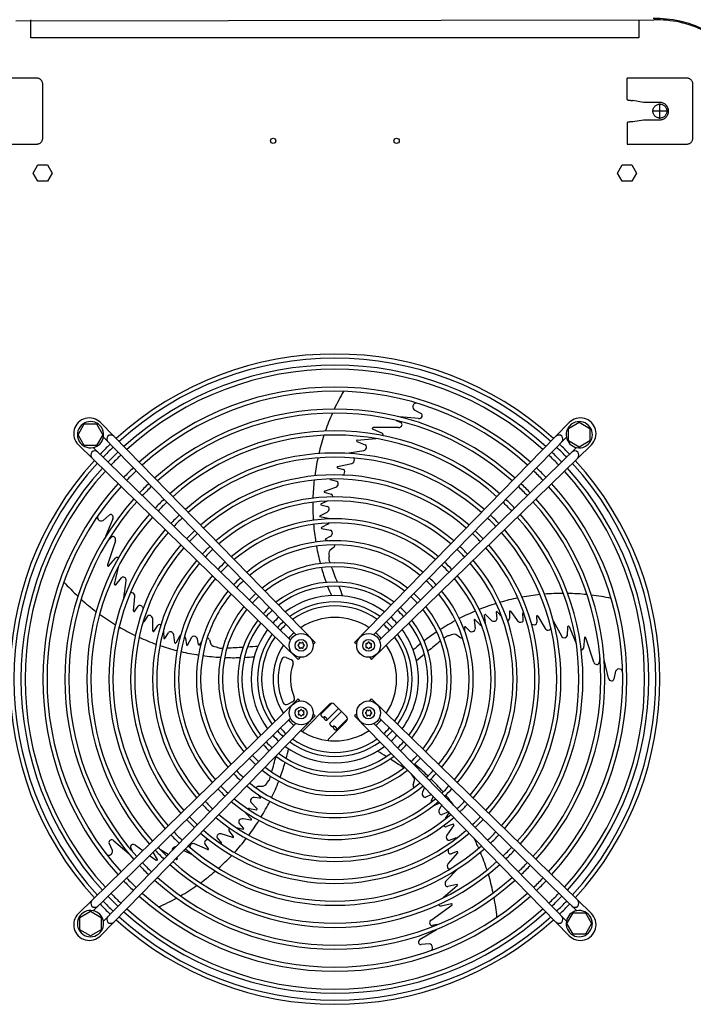
# Model space of a CAD drawing. Units: millimetres. Extents: x -142 to 6994, y -77 to 5141.
# Drawn here: x 428 to 837, y 384 to 982 of the extents above; entities that cross this region are included whole.
import ezdxf

# ---------------------------------------------------------------- set-up
doc = ezdxf.new("R2010")
doc.units = ezdxf.units.MM
doc.linetypes.add('DOT_CENTER', pattern=[14, 12, -1, 0, -1])
doc.layers.add('1', color=7, linetype='Continuous')

msp = doc.modelspace()

# ---------------------------------------------------------------- linework, layer by layer
at = {"color": 1, "linetype": 'Continuous'}
for p, q in [((438.08, 946.09), (401.68, 946.09)), ((833.08, 946.09), (796.68, 946.09)), ((796.68, 933.1), (796.68, 946.09)), ((441.68, 909.68), (441.68, 942.49)), ((836.68, 909.68), (836.68, 942.49)), ((806.68, 931.33), (800.28, 932.46)), ((816.68, 931.33), (806.68, 931.33)), ((800.28, 919.7), (806.68, 920.83)), ((806.68, 920.83), (816.68, 920.83)), ((401.68, 906.08), (438.08, 906.08)), ((796.68, 906.08), (833.08, 906.08))]:
    msp.add_line(p, q, dxfattribs=at)
at = {"color": 6, "linetype": 'Continuous'}
for centre in [(581.68, 908.05), (656.68, 908.05)]:
    msp.add_circle(centre, 1.6, dxfattribs=at)
at = {"color": 1, "linetype": 'Continuous'}
for points, knots in [([(441.68, 942.49), (441.66, 942.72), (441.64, 943.19), (441.42, 943.87), (441.09, 944.5), (440.64, 945.05), (440.09, 945.5), (439.46, 945.83), (438.78, 946.05), (438.31, 946.07), (438.08, 946.09)], [0, 0, 0, 0, 0.705915, 1.411813, 2.117676, 2.823496, 3.529269, 4.234998, 4.940693, 5.64637, 5.64637, 5.64637, 5.64637]), ([(836.68, 942.49), (836.66, 942.72), (836.64, 943.19), (836.42, 943.87), (836.09, 944.5), (835.64, 945.05), (835.09, 945.5), (834.46, 945.83), (833.78, 946.05), (833.31, 946.07), (833.08, 946.09)], [0, 0, 0, 0, 0.705915, 1.411813, 2.117676, 2.823496, 3.529269, 4.234998, 4.940693, 5.64637, 5.64637, 5.64637, 5.64637]), ([(796.68, 933.1), (796.7, 933.08), (796.75, 933.02), (796.89, 932.97), (797.11, 932.9), (797.42, 932.84), (797.9, 932.76), (798.54, 932.67), (799.2, 932.59), (799.8, 932.52), (800.12, 932.48), (800.28, 932.46)], [0, 0, 0, 0, 0.078057, 0.208983, 0.450444, 0.772243, 1.165774, 1.887502, 2.706648, 3.187771, 3.676888, 3.676888, 3.676888, 3.676888]), ([(816.68, 920.83), (817.02, 920.85), (817.71, 920.89), (818.7, 921.2), (819.61, 921.69), (820.41, 922.34), (821.07, 923.14), (821.56, 924.06), (821.86, 925.05), (821.96, 926.08), (821.86, 927.11), (821.56, 928.1), (821.07, 929.02), (820.41, 929.82), (819.61, 930.48), (818.7, 930.96), (817.71, 931.27), (817.02, 931.31), (816.68, 931.33)], [0, 0, 0, 0, 1.029113, 2.058251, 3.087439, 4.116691, 5.146012, 6.175396, 7.20483, 8.23429, 9.263749, 10.293183, 11.322567, 12.351888, 13.38114, 14.410328, 15.439467, 16.468579, 16.468579, 16.468579, 16.468579]), ([(800.28, 919.7), (800.12, 919.68), (799.8, 919.64), (799.2, 919.58), (798.54, 919.49), (797.9, 919.4), (797.42, 919.32), (797.11, 919.26), (796.89, 919.19), (796.75, 919.14), (796.7, 919.09), (796.68, 919.07)], [0, 0, 0, 0, 0.489117, 0.97024, 1.789386, 2.511113, 2.904645, 3.226444, 3.467905, 3.599197, 3.67924, 3.67924, 3.67924, 3.67924]), ([(438.08, 906.08), (438.31, 906.09), (438.78, 906.12), (439.46, 906.33), (440.09, 906.66), (440.64, 907.11), (441.09, 907.66), (441.42, 908.29), (441.64, 908.97), (441.66, 909.44), (441.68, 909.68)], [0, 0, 0, 0, 0.705677, 1.411372, 2.117101, 2.822874, 3.528694, 4.234557, 4.940455, 5.64637, 5.64637, 5.64637, 5.64637]), ([(833.08, 906.08), (833.31, 906.09), (833.78, 906.12), (834.46, 906.33), (835.09, 906.66), (835.64, 907.11), (836.09, 907.66), (836.42, 908.29), (836.64, 908.97), (836.66, 909.44), (836.68, 909.68)], [0, 0, 0, 0, 0.705677, 1.411372, 2.117101, 2.822874, 3.528694, 4.234557, 4.940455, 5.64637, 5.64637, 5.64637, 5.64637])]:
    msp.add_open_spline(points, degree=3, knots=knots, dxfattribs=at)
at = {"color": 6, "linetype": 'Continuous'}
msp.add_open_spline([(818.8, 929.76), (818.54, 929.9), (818.01, 930.16), (817.12, 930.34), (816.23, 930.34), (815.36, 930.15), (814.54, 929.79), (813.81, 929.26), (813.22, 928.6), (812.77, 927.82), (812.49, 926.97), (812.4, 926.08), (812.49, 925.19), (812.77, 924.34), (813.22, 923.56), (813.81, 922.9), (814.54, 922.37), (815.36, 922.01), (816.23, 921.82), (817.13, 921.82), (818, 922.01), (818.82, 922.37), (819.54, 922.9), (820.14, 923.56), (820.59, 924.34), (820.87, 925.19), (820.96, 926.08), (820.87, 926.97), (820.59, 927.82), (820.14, 928.6), (819.55, 929.27), (819.05, 929.6), (818.8, 929.76)], degree=3, knots=[0, 0, 0, 0, 0.888481, 1.776925, 2.665356, 3.5538, 4.442281, 5.330818, 6.219417, 7.108077, 7.996785, 8.885518, 9.774251, 10.662958, 11.551618, 12.440218, 13.328754, 14.217236, 15.10568, 15.99411, 16.882554, 17.771036, 18.659572, 19.548172, 20.436832, 21.325539, 22.214272, 23.103005, 23.991713, 24.880373, 25.768972, 26.657509, 26.657509, 26.657509, 26.657509], dxfattribs=at)
at = {"layer": '1', "color": 1, "linetype": 'Continuous'}
for p, q in [((425.33, 980.91), (813.03, 981.52)), ((796.68, 919.07), (796.68, 906.08)), ((607.18, 603.32), (476.78, 736.9)), ((761.58, 736.9), (631.18, 603.32)), ((478.53, 727.97), (595.51, 608.09)), ((642.84, 608.1), (759.84, 727.98)), ((463.34, 723.47), (596.93, 593.06)), ((592.14, 604.72), (472.26, 721.73)), ((641.43, 593.06), (775.02, 723.47)), ((766.09, 721.71), (646.21, 604.73)), ((605.91, 602.07), (607.18, 603.32)), ((632.45, 602.07), (631.18, 603.32)), ((598.17, 594.34), (596.93, 593.06)), ((640.19, 594.34), (641.43, 593.06)), ((596.93, 569.06), (463.34, 438.66)), ((598.17, 567.79), (596.93, 569.06)), ((640.19, 567.79), (641.43, 569.06)), ((775.02, 438.66), (641.43, 569.06)), ((472.27, 440.41), (592.15, 557.39)), ((476.78, 425.23), (607.18, 558.81)), ((605.91, 560.06), (607.18, 558.81)), ((632.45, 560.06), (631.18, 558.81)), ((631.18, 558.81), (761.58, 425.23)), ((646.22, 557.41), (766.1, 440.4)), ((595.52, 554.03), (478.52, 434.14)), ((759.83, 434.16), (642.85, 554.03))]:
    msp.add_line(p, q, dxfattribs=at)
at = {"layer": '1', "color": 2, "linetype": 'Continuous'}
for p, q in [((434.49, 970.56), (434.49, 981.51)), ((803.87, 981.52), (803.87, 970.57)), ((803.87, 970.57), (434.49, 970.56))]:
    msp.add_line(p, q, dxfattribs=at)
at = {"layer": '1', "color": 1, "linetype": 'DOT_CENTER'}
msp.add_line((816.68, 921.4), (816.68, 930.76), dxfattribs=at)
at = {"layer": '1', "color": 6, "linetype": 'DOT_CENTER'}
msp.add_line((821.35, 926.08), (812, 926.08), dxfattribs=at)
at = {"layer": '1', "color": 6, "linetype": 'Continuous'}
for p, q in [((435.91, 888.5), (438.79, 893.5)), ((438.79, 893.5), (444.57, 893.5)), ((444.57, 893.5), (447.45, 888.5)), ((790.91, 888.5), (793.79, 893.5)), ((793.79, 893.5), (799.57, 893.5)), ((799.57, 893.5), (802.45, 888.5)), ((438.79, 883.5), (435.91, 888.5)), ((447.45, 888.5), (444.57, 883.5)), ((793.79, 883.5), (790.91, 888.5)), ((802.45, 888.5), (799.57, 883.5)), ((444.57, 883.5), (438.79, 883.5)), ((799.57, 883.5), (793.79, 883.5)), ((667.33, 744.74), (671.54, 742.34)), ((463.19, 729.56), (466.95, 736.06)), ((466.95, 736.06), (474.43, 736.06)), ((474.43, 736.06), (478.19, 729.56)), ((656.46, 738.27), (659.24, 736.87)), ((670.07, 739.37), (658.52, 740.36)), ((761.17, 733.3), (767.67, 737.06)), ((767.67, 737.06), (774.17, 733.3)), ((642.03, 733.11), (647.87, 730.54)), ((657.92, 733.87), (642.45, 733.9)), ((761.17, 725.81), (761.17, 733.3)), ((774.17, 733.3), (774.17, 725.81)), ((466.95, 723.06), (463.19, 729.56)), ((478.19, 729.56), (474.43, 723.06)), ((632.58, 725.43), (637.66, 723.4)), ((632.74, 726.26), (643.97, 727.21)), ((767.67, 722.06), (761.17, 725.81)), ((774.17, 725.81), (767.67, 722.06)), ((474.43, 723.06), (466.95, 723.06)), ((626.4, 718.26), (636.75, 720.05)), ((620.85, 710.26), (629.42, 712.13)), ((620.67, 709.48), (624.37, 708.35)), ((620.36, 701.08), (616.38, 702.14)), ((612.78, 694.6), (616.96, 693.41)), ((612.91, 695.33), (619.79, 697.64)), ((614.56, 689.14), (610.77, 687.58)), ((610.13, 680.34), (614.47, 682.42)), ((610.69, 686.91), (614.77, 685.95)), ((478.39, 677.44), (481.97, 680.7)), ((484.35, 678.38), (479.84, 667.7)), ((615.05, 678.7), (610.08, 679.69)), ((611.12, 672.62), (616.54, 671.52)), ((614.88, 675.11), (611.15, 673.24)), ((485.83, 665.13), (481.01, 650.43)), ((481.19, 665.1), (483.37, 667.31)), ((613.5, 665.73), (615.76, 665.05)), ((613.53, 666.27), (616.49, 667.92)), ((618.42, 660.97), (616.18, 659.3)), ((481.64, 649.78), (485.89, 654.54)), ((485.28, 638.83), (487.85, 649.8)), ((486.02, 638.42), (489.53, 642.62)), ((490.93, 630.33), (492.43, 640.72)), ((496.82, 622.58), (497.7, 631.3)), ((497.51, 622.16), (499.73, 625.33)), ((725.19, 622.24), (725.34, 617.89)), ((725.91, 622.34), (730.24, 616.51)), ((505.4, 619.27), (503.16, 615.82)), ((508.57, 610.41), (508.5, 617.67)), ((703.77, 617.02), (704.39, 611.53)), ((707.3, 614.22), (704.36, 617.18)), ((710.76, 615.16), (710.16, 620.19)), ((710.8, 620.35), (714.12, 616.87)), ((717.22, 621.85), (717.57, 617.67)), ((720.54, 618.86), (717.89, 621.98)), ((733.69, 617.03), (733.47, 621.14)), ((741.77, 619.33), (741.84, 615.46)), ((742.57, 619.4), (746.99, 611.83)), ((751.89, 616.59), (756.79, 607.31)), ((509.22, 610.06), (511.65, 613.67)), ((514.96, 610.07), (515.27, 605.98)), ((697.94, 612.62), (698, 610.27)), ((698.47, 612.77), (700.96, 610.46)), ((760.62, 612.93), (760.26, 607.47)), ((761.46, 613.03), (765.83, 602.65)), ((515.89, 605.69), (518.06, 609.28)), ((521.97, 603.14), (521.33, 607.9)), ((525.04, 607.31), (522.57, 602.89)), ((528.41, 606.04), (529.04, 601.91)), ((529.61, 601.69), (532.34, 606.51)), ((536.4, 602.02), (535.74, 605.35)), ((542.95, 605.04), (543.85, 602.39)), ((694.94, 606.48), (692.66, 608.09)), ((770.84, 606.32), (770.2, 599.97)), ((776.48, 591.44), (771.73, 606.16)), ((536.91, 601.83), (538.25, 603.77)), ((589.55, 594.26), (592.75, 592.83)), ((780.21, 594.19), (779.74, 591.11)), ((785.46, 581.58), (782.84, 592.88)), ((789.73, 585.85), (788.75, 581.11)), ((590.54, 565.83), (593.64, 567.48)), ((599.65, 549.51), (616, 565.86)), ((617.27, 566.44), (610.69, 559.86)), ((614.36, 556.18), (621.44, 563.25)), ((618.83, 565.86), (626.25, 558.44)), ((623.2, 561.48), (616.13, 554.41)), ((620.23, 550.31), (626.83, 556.91)), ((626.25, 555.61), (615.24, 544.59)), ((572.82, 515.97), (575.62, 516.01)), ((666.76, 516.86), (667.59, 519.53)), ((673.18, 515.78), (671.44, 515.17)), ((673.73, 515.22), (672.41, 512.37)), ((573.67, 508.81), (570.3, 509.21)), ((574.01, 509.23), (572.58, 511.11)), ((677.87, 510.98), (674.48, 509.44)), ((677.94, 507.5), (679.09, 509.73)), ((567.38, 502.45), (571.5, 501.77)), ((571.89, 502.25), (568.15, 506.33)), ((679.91, 504.5), (682.87, 505.86)), ((684.08, 504.63), (682.57, 501.83)), ((565.13, 499.64), (568.57, 495.93)), ((688.2, 500.4), (684.4, 498.8)), ((686.45, 496.34), (688.59, 499.83)), ((559.39, 490.91), (563.37, 489.94)), ((563.84, 490.44), (561.1, 493.61)), ((568.15, 495.43), (563.42, 496.29)), ((691.09, 492.97), (687.01, 491.48)), ((691.41, 492.31), (687.21, 486.39)), ((547.68, 484.66), (550.28, 481.46)), ((557.09, 484.94), (550.16, 487.11)), ((557.62, 485.45), (554.94, 488.87)), ((688.77, 483.28), (692.61, 484.76)), ((484.02, 476.95), (482.02, 481.36)), ((484.96, 482.9), (493.92, 475.14)), ((496.62, 475.79), (495.19, 478.56)), ((498.02, 480.21), (502.54, 476.92)), ((541.89, 477.52), (533.86, 481.05)), ((542.49, 478.05), (540.17, 481.14)), ((506.62, 473.94), (510.52, 471.1)), ((511.33, 471.49), (508.71, 475.97)), ((517.95, 474.54), (513.23, 477.4)), ((523.48, 472.15), (523.13, 472.71)), ((532.7, 474.32), (527.29, 476.98)), ((693.77, 475.56), (687.93, 469.01)), ((693.46, 476.3), (689.8, 475.04)), ((522.86, 471.57), (522.33, 471.89)), ((693.98, 465.83), (686.66, 458.3)), ((693.55, 455.62), (685.03, 448.26)), ((693.19, 456.39), (687.89, 455.05)), ((677.65, 434.67), (690.19, 443.74)), ((690.06, 444.63), (683.83, 443.27)), ((464.19, 436.31), (470.69, 440.07)), ((470.69, 440.07), (477.19, 436.31)), ((760.17, 432.57), (763.93, 439.07)), ((763.93, 439.07), (771.41, 439.07)), ((771.41, 439.07), (775.17, 432.57)), ((464.19, 428.83), (464.19, 436.31)), ((477.19, 436.31), (477.19, 428.83)), ((681.43, 431.97), (678.35, 431.46)), ((763.93, 426.07), (760.17, 432.57)), ((775.17, 432.57), (771.41, 426.07)), ((470.69, 425.07), (464.19, 428.83)), ((477.19, 428.83), (470.69, 425.07)), ((671.06, 423.08), (680.99, 429.07)), ((771.41, 426.07), (763.93, 426.07)), ((676.43, 420.34), (671.62, 419.81))]:
    msp.add_line(p, q, dxfattribs=at)
at = {"layer": '1', "color": 1, "linetype": 'Continuous'}
for centre in [(598.67, 601.57), (639.69, 601.57), (598.67, 560.56), (639.69, 560.56)]:
    msp.add_circle(centre, 7.25, dxfattribs=at)
at = {"layer": '1', "color": 6, "linetype": 'Continuous'}
for centre in [(598.67, 601.57), (639.69, 601.57), (598.67, 560.56), (639.69, 560.56)]:
    msp.add_circle(centre, 3.6, dxfattribs=at)
at = {"layer": '1', "color": 1, "linetype": 'Continuous'}
for centre, radius, start, end in [((814.34, 915.55), 66.79, 63.76518, 91.43154), ((814.71, 915.47), 66.07, 64.11951, 91.45754), ((619.18, 581.06), 197.5, 47.70924, 132.29076), ((469.98, 730.26), 9.5, 44.30957, 225.69043), ((470.71, 729.55), 7.98, 348.57276, 281.20201), ((767.67, 729.53), 7.98, 258.57276, 191.20201), ((768.38, 730.26), 9.5, 314.30957, 135.69043), ((470.71, 729.55), 7.98, 281.20201, 348.57276), ((619.18, 581.06), 197.5, 133.73735, 136.26274), ((619.18, 581.06), 197.5, 43.73735, 46.26274), ((767.67, 729.53), 7.98, 191.20201, 258.57276), ((619.18, 581.06), 197.5, 137.70924, 222.29076), ((619.18, 581.06), 197.5, 317.70924, 42.29076), ((619.18, 581.06), 197.5, 223.73735, 226.26274), ((619.18, 581.06), 197.5, 313.73735, 316.26274), ((469.98, 431.86), 9.5, 134.30957, 315.69043), ((470.69, 432.59), 7.98, 78.57276, 11.20201), ((470.69, 432.59), 7.98, 11.20201, 78.57276), ((767.65, 432.58), 7.98, 168.57276, 101.20201), ((767.65, 432.58), 7.98, 101.20201, 168.57276), ((768.38, 431.86), 9.5, 224.30957, 45.69043), ((619.18, 581.06), 197.5, 227.70924, 312.29076)]:
    msp.add_arc(centre, radius, start, end, dxfattribs=at)
at = {"layer": '1', "color": 6, "linetype": 'Continuous'}
for centre, radius, start, end in [((619.18, 581.06), 194.96, 47.73555, 132.26445), ((619.18, 581.06), 190.75, 47.78071, 132.21929), ((619.18, 581.06), 188.21, 47.80895, 132.19105), ((619.18, 581.06), 177.42, 47.93784, 132.06216), ((619.18, 581.06), 174.88, 47.97055, 132.02945), ((743.99, 686.48), 138.23, 149.87168, 154.90477), ((668.91, 746.51), 2.37, 145.32537, 228.27716), ((668.73, 746.55), 2.2, 84.15843, 143.45643), ((619.18, 581.06), 164.04, 48.12123, 131.87877), ((619.18, 581.06), 161.59, 48.15813, 131.84187), ((743.99, 686.48), 138.23, 156.02468, 160.90348), ((670.85, 741.11), 1.41, 337.43476, 61.02697), ((658.65, 735.67), 1.34, 340.33025, 63.86823), ((670.27, 741.43), 2.07, 264.40281, 335.38756), ((619.18, 581.06), 150.75, 48.3357, 131.6643), ((642.21, 733.37), 0.323, 141.1752, 236.29375), ((642.51, 733.27), 0.636, 95.39437, 151.04175), ((647.21, 729.32), 1.38, 2.19492, 61.42334), ((657.96, 735.95), 2.08, 268.85798, 339.50285), ((483.08, 726.87), 2.49, 45.70069, 224.29956), ((619.18, 581.06), 148.25, 48.38034, 131.61966), ((743.99, 686.48), 138.23, 162.01299, 166.78508), ((632.76, 725.93), 0.336, 92.10552, 179.16289), ((633.05, 725.86), 0.635, 173.54601, 222.45399), ((646.61, 729.38), 1.98, 345.33651, 359.92894), ((755.28, 726.87), 2.49, 315.69585, 134.3044), ((473.37, 717.16), 2.49, 45.69585, 224.3044), ((619.18, 581.06), 194.96, 133.73002, 136.27012), ((619.18, 581.06), 190.75, 133.71745, 136.2828), ((619.18, 581.06), 137.36, 48.59373, 131.40627), ((636.39, 722.08), 2.06, 279.86524, 314.85603), ((637.11, 722.12), 1.39, 1.1649, 66.48313), ((636.39, 722.14), 2.11, 313.73657, 0.30839), ((619.18, 581.06), 190.75, 43.71745, 46.2828), ((619.18, 581.06), 194.96, 43.73002, 46.27012), ((764.99, 717.16), 2.49, 315.70069, 134.29956), ((619.18, 581.06), 194.96, 137.73555, 222.26445), ((619.18, 581.06), 188.21, 133.70959, 136.29072), ((619.18, 581.06), 134.86, 48.64754, 131.35246), ((743.99, 686.48), 138.23, 167.86701, 172.48836), ((628.92, 714.21), 2.14, 283.57451, 3.36127), ((629.74, 714.28), 1.31, 2.468, 65.89603), ((619.18, 581.06), 188.21, 43.70959, 46.29072), ((619.18, 581.06), 194.96, 317.73555, 42.26445), ((619.18, 581.06), 190.75, 137.78071, 222.21929), ((619.18, 581.06), 188.21, 137.80895, 222.19105), ((619.18, 581.06), 177.42, 133.67371, 136.3269), ((619.18, 581.06), 174.88, 133.66461, 136.33608), ((620.94, 709.85), 0.421, 101.67231, 177.88731), ((621.23, 709.93), 0.722, 185.44534, 218.82453), ((624.01, 707.18), 1.22, 2.92751, 72.80443), ((622.98, 707.07), 2.25, 321.2936, 4.39095), ((619.18, 581.06), 174.88, 43.66461, 46.33608), ((619.18, 581.06), 177.42, 43.67371, 46.3269), ((619.18, 581.06), 188.21, 317.80895, 42.19105), ((619.18, 581.06), 190.75, 317.78071, 42.21929), ((619.18, 581.06), 177.42, 137.93784, 222.06216), ((619.18, 581.06), 164.04, 133.62267, 136.37837), ((619.18, 581.06), 124.09, 48.90456, 131.09544), ((619.18, 581.06), 121.59, 48.97072, 131.02928), ((743.99, 686.48), 138.23, 173.55092, 178.12298), ((617.24, 702.66), 1, 184.85727, 211.14273), ((619.98, 699.87), 1.27, 7.14694, 72.69218), ((619.02, 699.75), 2.23, 323.77687, 7.09706), ((623.29, 706.73), 1.8, 287.83285, 323.66079), ((619.18, 581.06), 164.04, 43.62267, 46.37837), ((619.18, 581.06), 177.42, 317.93784, 42.06216), ((619.18, 581.06), 174.88, 137.97055, 222.02945), ((619.18, 581.06), 161.59, 133.6124, 136.38872), ((613.05, 694.98), 0.37, 111.38272, 186.33875), ((613.38, 694.97), 0.702, 182.56861, 211.64393), ((619.11, 699.61), 2.08, 289.0812, 325.50989), ((619.18, 581.06), 161.59, 43.6124, 46.38872), ((619.18, 581.06), 174.88, 317.97055, 42.02945), ((619.18, 581.06), 164.04, 138.12123, 221.87877), ((619.18, 581.06), 161.59, 138.15813, 221.84187), ((619.18, 581.06), 150.75, 133.56299, 136.43855), ((619.18, 581.06), 148.25, 133.55056, 136.45107), ((619.18, 581.06), 110.75, 49.29219, 130.70781), ((619.18, 581.06), 108.25, 49.37549, 130.62451), ((743.99, 686.48), 138.23, 179.17042, 183.68122), ((616.54, 692.17), 1.31, 10.02988, 71.00996), ((615.96, 692.02), 1.9, 352.87288, 11.2458), ((619.18, 581.06), 148.25, 43.55056, 46.45107), ((619.18, 581.06), 150.75, 43.56299, 46.43855), ((619.18, 581.06), 161.59, 318.15813, 41.84187), ((619.18, 581.06), 164.04, 318.12123, 41.87877), ((610.88, 687.29), 0.315, 111.0445, 186.20499), ((611.56, 687.39), 1, 187.38772, 208.61228), ((613.34, 684.55), 2.4, 297.87271, 0.24664), ((614.35, 684.62), 1.39, 357.27095, 72.83156), ((619.18, 581.06), 150.75, 138.3357, 221.6643), ((619.18, 581.06), 148.25, 138.38034, 221.61966), ((477.1, 679.33), 2.2, 156.15843, 215.45643), ((477.2, 679.49), 2.37, 217.32537, 300.27716), ((482.93, 679.66), 1.41, 49.43476, 133.02697), ((482.45, 679.21), 2.07, 336.40281, 47.38756), ((619.18, 581.06), 137.36, 133.49119, 136.51094), ((619.18, 581.06), 134.86, 133.47622, 136.52604), ((619.18, 581.06), 97.43, 49.78539, 130.21461), ((619.18, 581.06), 94.93, 49.89342, 130.10658), ((610.5, 679.98), 0.514, 136.03921, 215.22537), ((613.87, 677.08), 2.22, 297.19125, 327.97513), ((614.92, 677.78), 0.935, 42.06022, 82.02163), ((619.18, 581.06), 134.86, 43.47622, 46.52604), ((619.18, 581.06), 137.36, 43.49119, 46.51094), ((619.18, 581.06), 148.25, 318.38034, 41.61966), ((619.18, 581.06), 150.75, 318.3357, 41.6643), ((619.18, 581.06), 137.36, 138.59373, 221.40627), ((619.18, 581.06), 134.86, 138.64754, 221.35246), ((619.18, 581.06), 124.09, 133.40472, 136.59812), ((743.99, 686.48), 138.23, 184.71954, 189.21041), ((611.28, 672.92), 0.342, 112.74782, 241.55383), ((615.35, 669.94), 2.32, 299.65714, 14.33057), ((616.22, 670.14), 1.42, 15.19456, 76.9882), ((619.18, 581.06), 124.09, 43.40472, 46.59812), ((619.18, 581.06), 134.86, 318.64754, 41.35246), ((619.18, 581.06), 137.36, 318.59373, 41.40627), ((484.34, 666.38), 1.34, 52.33025, 135.86823), ((483.86, 665.81), 2.08, 340.85798, 51.50285), ((619.18, 581.06), 121.59, 133.38632, 136.61668), ((619.18, 581.06), 84.1, 50.43583, 129.56417), ((613.66, 665.99), 0.309, 115.6928, 239.14167), ((619.18, 581.06), 121.59, 43.38632, 46.61668), ((619.18, 581.06), 124.09, 138.90456, 221.09544), ((619.18, 581.06), 121.59, 138.97072, 221.02928), ((619.18, 581.06), 110.75, 133.29693, 136.70682), ((619.18, 581.06), 108.25, 133.27377, 136.73017), ((619.18, 581.06), 81.54, 71.97067, 129.41487), ((743.99, 686.48), 138.23, 190.27179, 194.76264), ((618.94, 657.06), 3.55, 140.92332, 202.41103), ((616.89, 662.73), 2.33, 311.03939, 356.86256), ((619.18, 581.06), 81.54, 50.58513, 71.97067), ((619.18, 581.06), 108.25, 43.27377, 46.73017), ((619.18, 581.06), 110.75, 43.29693, 46.70682), ((619.18, 581.06), 121.59, 318.97072, 41.02928), ((619.18, 581.06), 124.09, 318.90456, 41.09544), ((486.84, 653.54), 1.38, 74.19492, 133.42334), ((486.6, 652.98), 1.98, 57.33651, 71.92894), ((619.18, 581.06), 110.75, 139.29219, 220.70781), ((619.18, 581.06), 97.43, 133.15984, 136.84505), ((620.2, 654.3), 4.76, 162.74015, 191.80807), ((1088.08, 823.23), 502.16, 199.77643, 199.96734), ((619.18, 581.06), 97.43, 43.15984, 46.84505), ((619.18, 581.06), 110.75, 319.29219, 40.70781), ((481.63, 650.29), 0.636, 167.39437, 223.04175), ((481.44, 650.03), 0.323, 213.1752, 308.29375), ((619.18, 581.06), 108.25, 139.37549, 220.62451), ((619.18, 581.06), 94.93, 133.12982, 136.87532), ((619.18, 581.06), 70.75, 51.33393, 128.66607), ((619.18, 581.06), 68.25, 51.54136, 128.45864), ((743.99, 686.48), 138.23, 195.80975, 199.73658), ((1088.08, 823.23), 502.16, 200.2672, 201.39708), ((619.18, 581.06), 94.93, 43.12982, 46.87532), ((619.18, 581.06), 108.25, 319.37549, 40.62451), ((557.49, 732.34), 138.23, 221.87168, 226.90477), ((490.57, 641.7), 1.39, 73.1649, 138.48313), ((490.33, 641.03), 2.11, 25.73657, 72.30839), ((490.39, 641.01), 2.06, 351.86524, 26.85603), ((619.18, 581.06), 97.43, 139.78539, 220.21461), ((619.18, 581.06), 94.93, 139.89342, 220.10658), ((619.18, 581.06), 84.1, 132.97916, 137.02723), ((619.18, 581.06), 81.54, 132.93771, 137.06902), ((619.18, 581.06), 58.98, 52.46544, 127.53456), ((619.18, 581.06), 81.54, 42.93771, 47.06902), ((619.18, 581.06), 84.1, 42.97916, 47.02723), ((619.18, 581.06), 94.93, 319.89342, 40.10658), ((619.18, 581.06), 97.43, 319.78539, 40.21461), ((485.6, 638.74), 0.336, 164.10552, 251.16289), ((485.76, 639), 0.635, 245.54601, 294.45399), ((619.18, 581.06), 84.1, 140.43583, 219.56417), ((619.18, 581.06), 56.48, 52.76685, 127.23315), ((738.78, 684.34), 132.59, 200.74798, 203.33293), ((1088.08, 823.23), 502.16, 201.70789, 202.42703), ((619.18, 581.06), 84.1, 320.43583, 39.56417), ((557.49, 732.34), 138.23, 228.02468, 232.90348), ((495.75, 632.27), 1.31, 74.468, 137.89603), ((495.56, 631.47), 2.14, 355.57451, 75.36127), ((619.18, 581.06), 81.54, 140.58513, 161.97067), ((619.18, 581.06), 70.75, 132.72995, 137.27851), ((619.18, 581.06), 68.25, 132.67244, 137.3365), ((619.18, 581.06), 50.81, 53.56137, 126.43863), ((619.18, 581.06), 46.96, 54.21043, 125.78957), ((619.18, 581.06), 68.25, 42.67244, 47.3365), ((619.18, 581.06), 70.75, 42.72995, 47.27851), ((619.18, 581.06), 81.54, 341.97067, 39.41487), ((758.01, 494.94), 138.23, 101.55092, 106.12298), ((758.01, 494.94), 138.23, 95.86701, 100.48836), ((758.01, 494.94), 138.23, 90.01299, 94.78508), ((758.01, 494.94), 138.23, 84.02468, 88.90348), ((758.01, 494.94), 138.23, 77.87168, 82.90477), ((497.24, 622.53), 0.421, 173.67231, 249.88731), ((497.25, 622.84), 0.722, 257.44534, 290.82453), ((500.72, 624.63), 1.22, 74.92751, 144.80443), ((500.51, 623.62), 2.25, 33.2936, 76.39095), ((500.93, 623.8), 1.8, 359.83285, 35.66079), ((619.18, 581.06), 70.75, 141.33393, 218.66607), ((619.18, 581.06), 68.25, 141.54136, 218.45864), ((619.18, 581.06), 58.98, 132.41649, 137.59458), ((619.18, 581.06), 56.48, 132.3331, 137.67866), ((619.18, 581.06), 44.48, 54.69043, 125.30957), ((619.18, 581.06), 56.48, 42.3331, 47.67866), ((619.18, 581.06), 58.98, 42.41649, 47.59458), ((619.18, 581.06), 68.25, 321.54136, 38.45864), ((619.18, 581.06), 70.75, 321.33393, 38.66607), ((758.01, 494.94), 138.23, 112.71954, 117.21041), ((758.01, 494.94), 138.23, 107.17042, 111.68122), ((717.94, 621.16), 1, 115.38772, 136.61228), ((717.64, 621.78), 0.315, 39.0445, 114.20499), ((725.72, 621.78), 0.702, 110.56861, 139.64393), ((725.63, 622.1), 0.37, 39.38272, 114.33875), ((557.49, 732.34), 138.23, 234.01299, 238.78508), ((506.44, 618.53), 1.27, 79.14694, 144.69218), ((506.25, 617.59), 2.23, 35.77687, 79.09706), ((506.41, 617.63), 2.08, 1.0812, 37.50989), ((619.18, 581.06), 58.98, 142.46544, 217.53456), ((619.18, 581.06), 50.81, 132.11353, 137.90006), ((619.18, 581.06), 37.5, 56.38257, 123.61743), ((619.18, 581.06), 46.96, 41.93445, 48.08064), ((619.18, 581.06), 50.81, 42.11353, 47.90006), ((619.18, 581.06), 58.98, 322.46544, 37.53456), ((758.01, 494.94), 138.23, 118.27179, 122.76264), ((704.1, 616.96), 0.342, 40.74782, 169.55383), ((710.58, 619.88), 0.514, 64.03921, 143.22537), ((715.79, 618.59), 2.4, 225.87271, 288.24664), ((716.18, 617.65), 1.39, 285.27095, 0.83156), ((723.71, 618.42), 1.9, 280.87288, 299.2458), ((724.03, 617.91), 1.31, 298.02988, 359.00996), ((731.9, 617.77), 2.08, 217.0812, 253.50989), ((732.42, 617.02), 1.27, 295.14694, 0.69218), ((734.22, 620.49), 1, 112.85727, 139.14273), ((742.38, 618.93), 0.722, 113.44534, 146.82453), ((742.2, 619.19), 0.421, 29.67231, 105.88731), ((557.49, 732.34), 138.23, 239.86701, 244.48836), ((502.94, 616.79), 1, 256.85727, 283.14273), ((508.94, 610.43), 0.37, 183.38272, 258.33875), ((509.05, 610.75), 0.702, 254.56861, 283.64393), ((512.7, 612.88), 1.31, 82.02988, 143.00996), ((512.66, 612.29), 1.9, 64.87288, 83.2458), ((619.18, 581.06), 56.48, 142.76685, 217.23315), ((619.18, 581.06), 50.81, 143.56137, 216.43863), ((619.18, 581.06), 46.96, 131.93445, 138.08064), ((619.18, 581.06), 44.48, 131.80219, 138.214), ((619.18, 581.06), 44.48, 41.80219, 48.214), ((619.18, 581.06), 50.81, 0, 36.43863), ((619.18, 581.06), 56.48, 322.76685, 37.23315), ((698.25, 612.56), 0.309, 43.6928, 167.14167), ((702.52, 612.17), 2.32, 227.65714, 302.33057), ((702.98, 611.4), 1.42, 303.19456, 4.9882), ((708.86, 615.79), 2.22, 225.19125, 255.97513), ((709.84, 615), 0.935, 330.06022, 10.02163), ((732.01, 617.89), 2.23, 251.77687, 295.09706), ((739.97, 615.99), 1.8, 215.83285, 251.66079), ((740.2, 616.39), 2.25, 249.2936, 292.39095), ((740.62, 615.44), 1.22, 290.92751, 0.80443), ((748.82, 612.95), 2.14, 211.57451, 291.36127), ((749.14, 612.18), 1.31, 290.468, 353.89603), ((761.18, 612.62), 0.635, 101.54601, 150.45399), ((761.15, 612.92), 0.336, 20.10552, 107.16289), ((557.49, 732.34), 138.23, 245.55092, 250.12298), ((515.59, 606), 0.315, 183.0445, 258.20499), ((515.71, 606.68), 1, 259.38772, 280.61228), ((519.2, 608.48), 1.39, 69.27095, 144.83156), ((518.96, 607.49), 2.4, 9.87271, 72.24664), ((525.88, 606.9), 0.935, 114.06022, 154.02163), ((526.22, 605.68), 2.22, 9.19125, 39.97513), ((533.55, 605.78), 1.42, 87.19456, 148.9882), ((533.47, 604.88), 2.32, 11.65714, 86.33057), ((619.18, 581.06), 81.54, 161.97067, 219.41487), ((540.8, 604.13), 2.33, 23.03939, 68.86256), ((619.18, 581.06), 46.96, 144.21043, 215.78957), ((619.18, 581.06), 44.48, 144.69043, 215.30957), ((619.18, 581.06), 37.5, 131.33729, 138.68277), ((619.18, 581.06), 37.5, 41.33729, 48.68277), ((619.18, 581.06), 44.48, 324.69043, 35.30957), ((619.18, 581.06), 46.96, 324.21043, 35.78957), ((758.01, 494.94), 138.23, 123.80975, 127.73658), ((994.39, 209.95), 502.16, 128.2672, 129.39708), ((994.39, 209.95), 502.16, 127.77643, 127.96734), ((689.14, 602.72), 4.76, 90.74015, 119.80807), ((691.38, 604.78), 3.55, 68.92332, 130.41103), ((696.14, 608.48), 2.33, 239.03939, 284.86256), ((758.61, 608.27), 2.06, 207.86524, 242.85603), ((758.67, 608.29), 2.11, 241.73657, 288.30839), ((758.87, 607.6), 1.39, 289.1649, 354.48313), ((771.15, 606.23), 0.323, 69.1752, 164.29375), ((771.15, 605.91), 0.636, 23.39437, 79.04175), ((557.49, 732.34), 138.23, 251.17042, 255.68122), ((522.42, 603.38), 0.514, 208.03921, 287.22537), ((529.38, 601.94), 0.342, 184.74782, 313.55383), ((536.7, 602.06), 0.309, 187.6928, 311.14167), ((546.83, 604.32), 3.55, 212.92332, 274.41103), ((549.85, 604.66), 4.76, 234.74015, 263.80807), ((533.77, 1101.85), 502.16, 271.77643, 271.96734), ((533.77, 1101.85), 502.16, 272.2672, 273.39708), ((533.77, 1101.85), 502.16, 273.70789, 274.42703), ((619.18, 581.06), 37.5, 146.38257, 213.61743), ((597.15, 601.57), 0.456, 100.96079, 259.03921), ((596.96, 602.56), 0.55, 280.96079, 19.03921), ((596.96, 600.58), 0.55, 340.96079, 79.03921), ((597.91, 602.89), 0.456, 40.96079, 199.03921), ((597.91, 600.25), 0.456, 160.96079, 319.03921), ((598.67, 603.54), 0.55, 220.96079, 319.03921), ((598.67, 599.59), 0.55, 40.96079, 139.03921), ((599.43, 602.89), 0.456, 340.96168, 139.03832), ((599.43, 600.25), 0.456, 220.96079, 19.03921), ((600.38, 602.56), 0.55, 160.96079, 259.03921), ((600.38, 600.58), 0.55, 100.96079, 199.03921), ((600.19, 601.57), 0.456, 280.96079, 79.03921), ((638.37, 602.33), 0.456, 70.96079, 229.03921), ((638.37, 600.81), 0.456, 130.96079, 289.03921), ((637.71, 601.57), 0.55, 310.96079, 49.03921), ((638.7, 603.28), 0.55, 250.96079, 349.03921), ((638.7, 599.86), 0.55, 10.96079, 109.03921), ((639.69, 603.09), 0.456, 10.96079, 169.03921), ((639.69, 600.05), 0.456, 190.96079, 349.03921), ((640.67, 603.28), 0.55, 190.96079, 289.03921), ((640.67, 599.86), 0.55, 70.96079, 169.03921), ((641, 602.33), 0.456, 310.96079, 109.03921), ((641, 600.81), 0.456, 250.96168, 49.03832), ((641.66, 601.57), 0.55, 130.96079, 229.03921), ((619.18, 581.06), 37.5, 0, 33.61743), ((754.36, 499.23), 132.59, 128.74798, 131.33293), ((768.71, 600.81), 1.98, 273.33651, 287.92894), ((768.85, 600.22), 1.38, 290.19492, 349.42334), ((557.49, 732.34), 138.23, 256.71954, 261.21041), ((557.49, 732.34), 138.23, 262.27179, 266.76264), ((557.49, 732.34), 138.23, 267.80975, 271.73658), ((557.92, 726.72), 132.59, 272.74798, 275.33293), ((619.18, 581.06), 34.5, 159.52812, 204.47188), ((588.73, 592.43), 2, 66, 159.52812), ((591.94, 591), 2, 339.95457, 66), ((994.39, 209.95), 502.16, 129.70789, 130.42703), ((619.18, 581.06), 27, 159.95457, 204.04543), ((778.47, 592.04), 2.08, 196.85798, 267.50285), ((778.42, 591.3), 1.34, 268.33025, 351.86823), ((791.9, 584.89), 2.37, 73.32537, 156.27716), ((791.88, 585.08), 2.2, 12.15843, 71.45643), ((619.18, 581.06), 37.5, 326.38257, 0), ((619.18, 581.06), 50.81, 323.56137, 0), ((787.49, 582.03), 2.07, 192.40281, 263.38756), ((787.36, 581.38), 1.41, 265.43476, 349.02697), ((592.7, 569.25), 2, 298, 24.04543), ((589.6, 567.6), 2, 204.47188, 298), ((598.67, 562.08), 0.456, 10.96079, 169.03921), ((617.41, 564.45), 2, 45.00002, 134.99998), ((638.93, 561.87), 0.456, 40.96079, 199.03921), ((640.45, 561.87), 0.456, 340.96079, 139.03921), ((619.18, 581.06), 37.5, 221.33729, 228.68277), ((597.36, 561.32), 0.456, 70.96168, 229.03832), ((597.36, 559.8), 0.456, 130.96079, 289.03921), ((596.7, 560.56), 0.55, 310.96079, 49.03921), ((597.69, 562.27), 0.55, 250.96079, 349.03921), ((597.69, 558.85), 0.55, 10.96079, 109.03921), ((598.67, 559.04), 0.456, 190.96079, 349.03921), ((599.66, 562.27), 0.55, 190.96079, 289.03921), ((599.66, 558.85), 0.55, 70.96079, 169.03921), ((599.99, 561.32), 0.456, 310.96079, 109.03921), ((599.99, 559.8), 0.456, 250.96079, 49.03921), ((600.65, 560.56), 0.55, 130.96079, 229.03921), ((624.84, 557.02), 2, 315.00001, 44.99999), ((638.17, 560.56), 0.456, 100.96079, 259.03921), ((637.98, 561.55), 0.55, 280.96079, 19.03921), ((637.98, 559.57), 0.55, 340.96079, 79.03921), ((638.93, 559.24), 0.456, 160.96168, 319.03832), ((639.69, 562.53), 0.55, 220.96079, 319.03921), ((639.69, 558.58), 0.55, 40.96079, 139.03921), ((640.45, 559.24), 0.456, 220.96079, 19.03921), ((641.4, 561.55), 0.55, 160.96079, 259.03921), ((641.4, 559.57), 0.55, 100.96079, 199.03921), ((641.21, 560.56), 0.456, 280.96079, 79.03921), ((619.18, 581.06), 37.5, 311.33729, 318.68277), ((619.18, 581.06), 44.48, 221.80219, 228.214), ((619.18, 581.06), 44.48, 311.80219, 318.214), ((619.18, 581.06), 81.54, 320.58513, 341.97067), ((619.18, 581.06), 50.81, 222.11353, 227.90006), ((619.18, 581.06), 46.96, 221.93445, 228.08064), ((619.18, 581.06), 44.48, 234.69043, 305.30957), ((619.18, 581.06), 37.5, 236.38257, 303.61743), ((599.29, 549.86), 0.5, 237.48666, 315.00035), ((615.59, 544.24), 0.503, 135.23481, 271.54713), ((619.18, 581.06), 46.96, 311.93445, 318.08064), ((619.18, 581.06), 50.81, 312.11353, 317.90006), ((619.18, 581.06), 58.98, 222.41649, 227.59458), ((619.18, 581.06), 56.48, 222.3331, 227.67866), ((619.18, 581.06), 50.81, 233.56137, 306.43863), ((461.72, 567.81), 132.59, 344.74798, 347.33293), ((619.18, 581.06), 46.96, 234.21043, 305.78957), ((619.18, 581.06), 56.48, 312.3331, 317.67866), ((619.18, 581.06), 58.98, 312.41649, 317.59458), ((619.18, 581.06), 70.75, 222.72995, 227.27851), ((619.18, 581.06), 68.25, 222.67244, 227.3365), ((97.49, 660.76), 502.16, 344.2672, 345.39708), ((619.18, 581.06), 58.98, 232.46544, 307.53456), ((619.18, 581.06), 56.48, 232.76685, 307.23315), ((382.17, 109.54), 502.16, 57.70789, 58.42703), ((382.17, 109.54), 502.16, 56.2672, 57.39708), ((619.18, 581.06), 68.25, 312.67244, 317.3365), ((619.18, 581.06), 70.75, 312.72995, 317.27851), ((619.18, 581.06), 68.25, 231.54136, 308.45864), ((456.24, 569.14), 138.23, 339.80975, 343.73658), ((580.17, 422.42), 138.23, 51.80975, 52.58657), ((580.17, 422.42), 138.23, 46.27179, 50.76264), ((619.18, 581.06), 84.1, 222.97916, 227.02723), ((619.18, 581.06), 81.54, 222.93771, 227.06902), ((619.18, 581.06), 70.75, 231.33393, 308.66607), ((575.31, 522.42), 4.76, 306.74015, 335.80807), ((97.49, 660.76), 502.16, 343.77643, 343.96734), ((382.17, 109.54), 502.16, 55.84377, 55.96734), ((661.4, 521.22), 4.76, 18.74015, 31.07042), ((664.05, 519.72), 3.55, 356.92332, 58.41103), ((619.18, 581.06), 81.54, 312.93771, 317.06902), ((619.18, 581.06), 84.1, 312.97916, 317.02723), ((580.17, 422.42), 138.23, 40.71954, 45.21041), ((619.18, 581.06), 97.43, 223.15984, 226.84505), ((619.18, 581.06), 94.93, 223.12982, 226.87532), ((619.18, 581.06), 84.1, 230.43583, 309.56417), ((619.18, 581.06), 81.54, 230.58513, 251.97067), ((573.03, 513.65), 2.33, 95.03939, 140.86256), ((574.71, 519.44), 3.55, 284.92332, 346.41103), ((456.24, 569.14), 138.23, 334.27179, 338.76264), ((619.18, 581.06), 81.54, 251.97067, 309.41487), ((669.03, 516.34), 2.33, 167.03939, 212.86256), ((619.18, 581.06), 94.93, 313.12982, 316.87532), ((619.18, 581.06), 97.43, 313.15984, 316.84505), ((619.18, 581.06), 94.93, 229.89342, 310.10658), ((570.04, 506.91), 2.32, 83.65714, 158.33057), ((573.73, 509.11), 0.309, 259.6928, 23.14167), ((674.52, 511.42), 2.32, 155.65714, 230.33057), ((673.93, 510.74), 1.42, 231.19456, 292.9882), ((580.17, 422.42), 138.23, 36.01255, 39.68122), ((619.18, 581.06), 110.75, 223.29693, 226.70682), ((619.18, 581.06), 108.25, 223.27377, 226.73017), ((619.18, 581.06), 97.43, 229.78539, 310.21461), ((567.04, 500.26), 2.22, 81.19125, 111.97513), ((569.22, 507.26), 1.42, 159.19456, 220.9882), ((456.24, 569.14), 138.23, 328.71954, 333.21041), ((679.92, 506.5), 2.22, 153.19125, 183.97513), ((679.47, 505.32), 0.935, 258.06022, 298.02163), ((619.18, 581.06), 108.25, 313.27377, 316.73017), ((619.18, 581.06), 110.75, 313.29693, 316.70682), ((619.18, 581.06), 121.59, 223.38632, 226.61668), ((619.18, 581.06), 110.75, 229.29219, 310.70781), ((619.18, 581.06), 108.25, 229.37549, 310.62451), ((565.78, 500.32), 0.935, 186.06022, 226.02163), ((571.58, 502.11), 0.342, 256.74782, 25.55383), ((684.73, 500.78), 2.4, 153.87271, 216.24664), ((683.95, 500.12), 1.39, 213.27095, 288.83156), ((687.84, 499.53), 1, 43.38772, 64.61228), ((688.33, 500), 0.315, 327.0445, 350.56631), ((619.18, 581.06), 121.59, 313.38632, 316.61668), ((619.18, 581.06), 124.09, 223.40472, 226.59812), ((556.56, 489.4), 1.9, 136.87288, 155.2458), ((562.21, 494.45), 1.39, 141.27095, 216.83156), ((563.08, 493.91), 2.4, 81.87271, 144.24664), ((562.85, 490.57), 1, 331.38772, 352.61228), ((456.24, 569.14), 138.23, 323.17042, 327.68122), ((568.06, 495.94), 0.514, 280.03921, 359.22537), ((687.01, 493.19), 1.9, 208.87288, 227.2458), ((686.62, 492.73), 1.31, 226.02988, 287.00996), ((690.83, 492.32), 0.702, 38.56861, 67.64393), ((691.1, 492.51), 0.37, 327.38272, 42.33875), ((619.18, 581.06), 124.09, 313.40472, 316.59812), ((619.18, 581.06), 137.36, 223.49119, 226.51094), ((619.18, 581.06), 134.86, 223.47622, 226.52604), ((619.18, 581.06), 124.09, 228.90456, 311.09544), ((619.18, 581.06), 121.59, 228.97072, 311.02928), ((548.7, 485.42), 1.27, 151.14694, 216.69218), ((549.54, 484.95), 2.23, 107.77687, 151.09706), ((549.56, 485.11), 2.08, 73.0812, 109.50989), ((556.01, 489.63), 1.31, 154.02988, 215.00996), ((557.18, 485.3), 0.37, 255.38272, 330.33875), ((556.92, 485.5), 0.702, 326.56861, 355.64393), ((563.45, 490.25), 0.315, 255.0445, 330.20499), ((688.92, 485.2), 2.08, 145.0812, 181.50989), ((689.07, 485.14), 2.23, 179.77687, 223.09706), ((692.22, 483.83), 1, 40.85727, 67.14273), ((580.17, 422.42), 138.23, 23.86701, 26.74049), ((619.18, 581.06), 134.86, 313.47622, 316.52604), ((619.18, 581.06), 137.36, 313.49119, 316.51094), ((483.3, 481.96), 1.41, 121.43476, 205.02697), ((483.58, 481.36), 2.07, 48.40281, 119.38756), ((496.37, 479.18), 1.34, 124.33025, 207.86823), ((496.76, 478.56), 2.08, 52.85798, 123.50285), ((619.18, 581.06), 148.25, 223.55056, 226.45107), ((522.33, 477.05), 2.11, 97.73657, 144.30839), ((522.37, 477.1), 2.06, 87.70827, 98.85603), ((619.18, 581.06), 134.86, 228.64754, 311.35246), ((532.33, 479.5), 1.31, 146.468, 209.89603), ((533.04, 479.07), 2.14, 67.57451, 147.36127), ((541.14, 481.87), 1.22, 146.92751, 216.80443), ((542.04, 481.35), 2.25, 105.2936, 148.39095), ((541.99, 481.81), 1.8, 71.83285, 107.66079), ((549.28, 481.55), 1, 328.85727, 355.14273), ((456.24, 569.14), 138.23, 317.55092, 322.12298), ((688.37, 484.48), 1.27, 223.14694, 288.69218), ((619.18, 581.06), 148.25, 313.55056, 316.45107), ((481.82, 476.31), 2.2, 232.03692, 287.45643), ((481.7, 476.45), 2.37, 289.32537, 12.27716), ((619.18, 581.06), 150.75, 223.56299, 226.43855), ((521.77, 477.48), 1.39, 145.1649, 196.4226), ((619.18, 581.06), 137.36, 228.59373, 311.40627), ((542.06, 477.91), 0.421, 245.67231, 321.88731), ((541.77, 478.01), 0.722, 329.44534, 2.82453), ((456.24, 569.14), 138.23, 311.86701, 316.48836), ((689.72, 476.98), 1.8, 143.83285, 179.66079), ((690.17, 476.89), 2.25, 177.2936, 220.39095), ((689.4, 476.19), 1.22, 218.92751, 288.80443), ((693.27, 475.6), 0.722, 41.44534, 74.82453), ((693.46, 475.84), 0.421, 317.67231, 33.88731), ((580.17, 422.42), 138.23, 18.01299, 22.78508), ((619.18, 581.06), 150.75, 313.56299, 316.43855), ((619.18, 581.06), 164.04, 223.62267, 226.37837), ((619.18, 581.06), 161.59, 223.6124, 226.38872), ((510.84, 471.64), 0.636, 239.39437, 295.04175), ((511.02, 471.38), 0.323, 285.1752, 20.29375), ((619.18, 581.06), 150.75, 228.3357, 311.6643), ((619.18, 581.06), 148.25, 228.38034, 311.61966), ((523.05, 471.85), 0.336, 236.10552, 323.16289), ((522.85, 472.08), 0.635, 317.54601, 6.45399), ((689.56, 467.62), 2.14, 139.57451, 219.36127), ((619.18, 581.06), 161.59, 313.6124, 316.38872), ((619.18, 581.06), 164.04, 313.62267, 316.37837), ((619.18, 581.06), 161.59, 228.15813, 311.84187), ((456.24, 569.14), 138.23, 306.01299, 310.78508), ((688.94, 467.08), 1.31, 218.468, 281.89603), ((580.17, 422.42), 138.23, 12.02468, 16.90348), ((619.18, 581.06), 177.42, 223.67371, 226.3269), ((619.18, 581.06), 174.88, 223.66461, 226.33608), ((619.18, 581.06), 164.04, 228.12123, 311.87877), ((456.24, 569.14), 138.23, 300.02468, 304.90348), ((688.18, 456.82), 2.11, 169.73657, 216.30839), ((688.14, 456.86), 2.06, 135.86524, 170.85603), ((687.59, 456.41), 1.39, 217.1649, 282.48313), ((693.07, 455.77), 0.635, 29.54601, 78.45399), ((693.34, 455.89), 0.336, 308.10552, 35.16289), ((619.18, 581.06), 174.88, 313.66461, 316.33608), ((619.18, 581.06), 177.42, 313.67371, 316.3269), ((619.18, 581.06), 190.75, 223.71745, 226.2828), ((619.18, 581.06), 188.21, 223.70959, 226.29072), ((619.18, 581.06), 177.42, 227.93784, 312.06216), ((619.18, 581.06), 174.88, 227.97055, 312.02945), ((580.17, 422.42), 138.23, 5.87168, 10.90477), ((619.18, 581.06), 188.21, 313.70959, 316.29072), ((619.18, 581.06), 190.75, 313.71745, 316.2828), ((473.37, 444.97), 2.49, 135.70069, 314.29956), ((619.18, 581.06), 194.96, 223.73002, 226.27012), ((456.24, 569.14), 138.23, 293.87168, 298.90477), ((684.17, 444.95), 1.98, 201.33651, 215.92894), ((683.65, 444.64), 1.38, 218.19492, 277.42334), ((690.08, 444.31), 0.323, 357.1752, 92.29375), ((689.77, 444.21), 0.636, 311.39437, 7.04175), ((619.18, 581.06), 194.96, 313.73002, 316.27012), ((764.99, 444.97), 2.49, 225.69585, 44.3044), ((483.08, 435.25), 2.49, 135.69585, 314.3044), ((619.18, 581.06), 194.96, 227.73555, 312.26445), ((619.18, 581.06), 190.75, 227.78071, 312.21929), ((619.18, 581.06), 188.21, 227.80895, 312.19105), ((755.28, 435.25), 2.49, 225.70069, 44.29956), ((678.84, 432.96), 2.08, 124.85798, 195.50285), ((678.12, 432.78), 1.34, 196.33025, 279.86823), ((672.11, 421.29), 2.07, 120.40281, 191.38756), ((671.45, 421.21), 1.41, 193.43476, 277.02697), ((676.19, 417.98), 2.37, 1.32537, 84.27716), ((676.36, 418.06), 2.2, 300.15843, 359.45643)]:
    msp.add_arc(centre, radius, start, end, dxfattribs=at)
for points, knots in [([(610.69, 559.86), (610.68, 559.85), (610.67, 559.84), (610.64, 559.81), (610.62, 559.76), (610.6, 559.7), (610.58, 559.64), (610.58, 559.57), (610.58, 559.5), (610.59, 559.42), (610.61, 559.34), (610.63, 559.26), (610.66, 559.17), (610.7, 559.08), (610.75, 559), (610.8, 558.91), (610.86, 558.82), (610.93, 558.73), (610.99, 558.64), (611.07, 558.56), (611.15, 558.48), (611.23, 558.4), (611.31, 558.33), (611.4, 558.26), (611.49, 558.19), (611.58, 558.13), (611.66, 558.08), (611.75, 558.04), (611.84, 558), (611.93, 557.96), (612.01, 557.94), (612.09, 557.92), (612.17, 557.91), (612.24, 557.91), (612.31, 557.92), (612.37, 557.93), (612.43, 557.95), (612.48, 557.98), (612.53, 558.02), (612.55, 558.05), (612.56, 558.06)], [0, 0, 0, 0, 0.028638, 0.057508, 0.117426, 0.177218, 0.243585, 0.309808, 0.384994, 0.460083, 0.544899, 0.629657, 0.723681, 0.81767, 0.919608, 1.021526, 1.129495, 1.237452, 1.349184, 1.46091, 1.573918, 1.686925, 1.798651, 1.910383, 2.01834, 2.126309, 2.228227, 2.330166, 2.424155, 2.518179, 2.602936, 2.687753, 2.762841, 2.838027, 2.90425, 2.970617, 3.03041, 3.090327, 3.147778, 3.205228, 3.205228, 3.205228, 3.205228]), ([(612.53, 558.02), (612.52, 558.01), (612.51, 558), (612.48, 557.97), (612.46, 557.92), (612.44, 557.87), (612.42, 557.8), (612.42, 557.73), (612.42, 557.66), (612.43, 557.58), (612.45, 557.5), (612.47, 557.42), (612.5, 557.33), (612.54, 557.25), (612.59, 557.16), (612.64, 557.07), (612.7, 556.98), (612.76, 556.89), (612.83, 556.81), (612.91, 556.72), (612.99, 556.64), (613.07, 556.56), (613.15, 556.49), (613.24, 556.42), (613.33, 556.35), (613.41, 556.3), (613.5, 556.24), (613.59, 556.2), (613.68, 556.16), (613.76, 556.13), (613.85, 556.1), (613.93, 556.08), (614.01, 556.07), (614.08, 556.07), (614.15, 556.08), (614.21, 556.09), (614.27, 556.11), (614.32, 556.14), (614.37, 556.18), (614.39, 556.21), (614.4, 556.22)], [0, 0, 0, 0, 0.028638, 0.057508, 0.117426, 0.177218, 0.243585, 0.309808, 0.384994, 0.460083, 0.544899, 0.629657, 0.723681, 0.81767, 0.919608, 1.021526, 1.129495, 1.237452, 1.349184, 1.46091, 1.573918, 1.686925, 1.798651, 1.910383, 2.01834, 2.126309, 2.228227, 2.330166, 2.424155, 2.518179, 2.602936, 2.687753, 2.762841, 2.838027, 2.90425, 2.970617, 3.03041, 3.090327, 3.147778, 3.205228, 3.205228, 3.205228, 3.205228]), ([(614.4, 556.22), (614.41, 556.24), (614.43, 556.28), (614.45, 556.33), (614.47, 556.4), (614.47, 556.47), (614.47, 556.54), (614.46, 556.62), (614.44, 556.7), (614.42, 556.78), (614.39, 556.87), (614.35, 556.95), (614.3, 557.04), (614.25, 557.13), (614.19, 557.22), (614.13, 557.31), (614.06, 557.39), (613.98, 557.48), (613.91, 557.56), (613.82, 557.64), (613.74, 557.71), (613.65, 557.78), (613.57, 557.85), (613.48, 557.9), (613.39, 557.96), (613.3, 558), (613.21, 558.04), (613.13, 558.07), (613.04, 558.1), (612.96, 558.12), (612.88, 558.13), (612.81, 558.13), (612.74, 558.12), (612.68, 558.11), (612.62, 558.09), (612.58, 558.06), (612.55, 558.04), (612.53, 558.03), (612.53, 558.02)], [0, 0, 0, 0, 0.059918, 0.11971, 0.186077, 0.2523, 0.327486, 0.402575, 0.487391, 0.572149, 0.666173, 0.760162, 0.8621, 0.964018, 1.071987, 1.179944, 1.291676, 1.403402, 1.51641, 1.629417, 1.741143, 1.852875, 1.960832, 2.068801, 2.170719, 2.272658, 2.366647, 2.46067, 2.545428, 2.630244, 2.705333, 2.780519, 2.846742, 2.913109, 2.972902, 3.032819, 3.06169, 3.090327, 3.090327, 3.090327, 3.090327]), ([(616.13, 554.41), (616.12, 554.41), (616.11, 554.39), (616.08, 554.35), (616.06, 554.31), (616.03, 554.24), (616.02, 554.17), (616.01, 554.09), (616.01, 554.01), (616.02, 553.93), (616.04, 553.84), (616.07, 553.74), (616.11, 553.65), (616.15, 553.55), (616.2, 553.45), (616.26, 553.35), (616.33, 553.25), (616.4, 553.15), (616.48, 553.06), (616.56, 552.96), (616.64, 552.87), (616.74, 552.79), (616.83, 552.7), (616.93, 552.63), (617.02, 552.55), (617.12, 552.49), (617.22, 552.43), (617.32, 552.38), (617.42, 552.33), (617.52, 552.3), (617.61, 552.27), (617.7, 552.25), (617.79, 552.24), (617.87, 552.24), (617.94, 552.24), (618.01, 552.26), (618.08, 552.28), (618.14, 552.32), (618.19, 552.36), (618.21, 552.39), (618.23, 552.41)], [0, 0, 0, 0, 0.031972, 0.064204, 0.131097, 0.197851, 0.271945, 0.345879, 0.429818, 0.513649, 0.608341, 0.702966, 0.807937, 0.912869, 1.026676, 1.14046, 1.261, 1.381527, 1.506266, 1.631001, 1.757166, 1.88333, 2.008065, 2.132805, 2.253332, 2.373871, 2.487655, 2.601462, 2.706394, 2.811365, 2.905991, 3.000682, 3.084513, 3.168453, 3.242386, 3.31648, 3.383234, 3.450128, 3.514267, 3.578406, 3.578406, 3.578406, 3.578406]), ([(618.18, 552.36), (618.18, 552.35), (618.16, 552.34), (618.14, 552.3), (618.11, 552.25), (618.08, 552.19), (618.07, 552.12), (618.06, 552.04), (618.06, 551.96), (618.08, 551.87), (618.1, 551.79), (618.12, 551.69), (618.16, 551.6), (618.2, 551.5), (618.25, 551.4), (618.31, 551.3), (618.38, 551.2), (618.45, 551.1), (618.53, 551.01), (618.61, 550.91), (618.7, 550.82), (618.79, 550.73), (618.88, 550.65), (618.98, 550.57), (619.08, 550.5), (619.18, 550.44), (619.28, 550.38), (619.37, 550.33), (619.47, 550.28), (619.57, 550.25), (619.66, 550.22), (619.75, 550.2), (619.84, 550.19), (619.92, 550.19), (620, 550.19), (620.07, 550.21), (620.13, 550.23), (620.19, 550.26), (620.24, 550.31), (620.27, 550.34), (620.28, 550.36)], [0, 0, 0, 0, 0.031972, 0.064204, 0.131097, 0.197851, 0.271945, 0.345879, 0.429818, 0.513649, 0.608341, 0.702966, 0.807937, 0.912869, 1.026676, 1.14046, 1.261, 1.381527, 1.506266, 1.631001, 1.757166, 1.88333, 2.008065, 2.132805, 2.253332, 2.373871, 2.487655, 2.601462, 2.706394, 2.811365, 2.905991, 3.000682, 3.084513, 3.168453, 3.242386, 3.31648, 3.383234, 3.450128, 3.514267, 3.578406, 3.578406, 3.578406, 3.578406]), ([(620.28, 550.36), (620.29, 550.38), (620.31, 550.41), (620.34, 550.48), (620.35, 550.55), (620.36, 550.63), (620.36, 550.71), (620.35, 550.79), (620.33, 550.88), (620.3, 550.98), (620.26, 551.07), (620.22, 551.17), (620.17, 551.27), (620.11, 551.37), (620.04, 551.47), (619.97, 551.57), (619.89, 551.66), (619.81, 551.76), (619.72, 551.85), (619.63, 551.94), (619.54, 552.02), (619.44, 552.09), (619.35, 552.17), (619.25, 552.23), (619.15, 552.29), (619.05, 552.34), (618.95, 552.39), (618.85, 552.42), (618.76, 552.45), (618.67, 552.47), (618.58, 552.48), (618.5, 552.48), (618.43, 552.48), (618.36, 552.46), (618.29, 552.44), (618.24, 552.41), (618.21, 552.38), (618.19, 552.37), (618.18, 552.36)], [0, 0, 0, 0, 0.066894, 0.133647, 0.207742, 0.281675, 0.365615, 0.449446, 0.544137, 0.638763, 0.743734, 0.848666, 0.962472, 1.076257, 1.196796, 1.317323, 1.442063, 1.566797, 1.692962, 1.819127, 1.943861, 2.068601, 2.189128, 2.309667, 2.423452, 2.537258, 2.64219, 2.747161, 2.841787, 2.936478, 3.020309, 3.104249, 3.178182, 3.252277, 3.31903, 3.385924, 3.418156, 3.450128, 3.450128, 3.450128, 3.450128])]:
    msp.add_open_spline(points, degree=3, knots=knots, dxfattribs=at)

doc.saveas('drawing.dxf')
